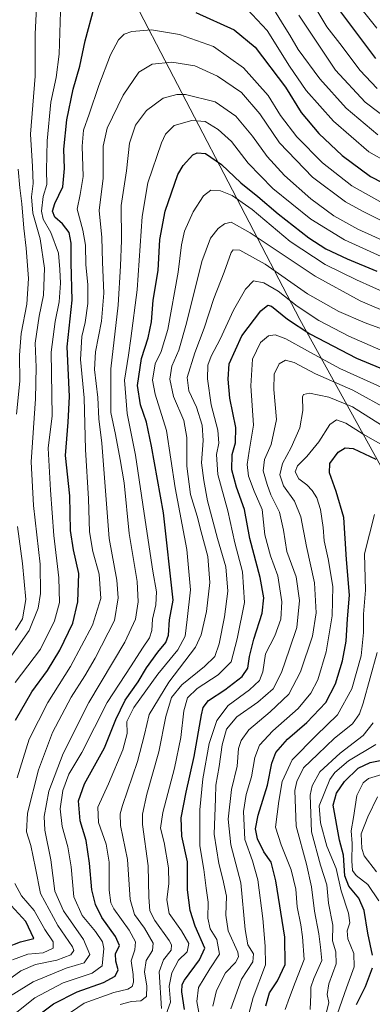
# Model space of a CAD drawing. Units: metres. Extents: x 596495 to 599915, y 4780012 to 4782374.
# Drawn here: x 598304 to 598435, y 4780621 to 4780987 of the extents above; entities that cross this region are included whole.
import ezdxf

# ---------------------------------------------------------------- set-up
doc = ezdxf.new("R2010")
doc.units = ezdxf.units.M
doc.header["$MEASUREMENT"] = 0
for name, color, linetype, lineweight in [('Arbolado forestal CxS', 92, 'Continuous', 0), ('Curva de nivel maestra', 36, 'Continuous', 30), ('Curva de nivel normal', 36, 'Continuous', 0)]:
    doc.layers.add(name, color=color, linetype=linetype, lineweight=lineweight)

# ---------------------------------------------------------------- blocks, each defined once
blk = doc.blocks.new('*U173')
at = {"layer": 'Curva de nivel normal', "color": 36, "linetype": 'Continuous', "lineweight": 0}
blk.add_polyline3d([(598295.28, 4780626.81, 610), (598304.56, 4780633.42, 610), (598309.94, 4780635.83, 610), (598317.89, 4780637.46, 610), (598323.05, 4780639.43, 610), (598324.15, 4780641.06, 610), (598323.72, 4780642.41, 610), (598318.3, 4780650.28, 610), (598311.77, 4780662.21, 610), (598309.94, 4780671.61, 610), (598308.17, 4780679.94, 610), (598306.63, 4780685.11, 610), (598306.96, 4780692.05, 610), (598311.06, 4780708.1, 610), (598316.32, 4780721.93, 610), (598323.25, 4780735.09, 610), (598328.28, 4780742.96, 610), (598332.08, 4780749.54, 610), (598339.29, 4780763.51, 610), (598340.66, 4780771.94, 610), (598340.16, 4780778.53, 610), (598337.32, 4780794, 610), (598334.64, 4780829.32, 610), (598333.49, 4780838.4, 610), (598333.06, 4780846.32, 610), (598331.93, 4780856.67, 610), (598332.25, 4780863.23, 610), (598334.45, 4780874.56, 610), (598335.33, 4780885.02, 610), (598334.84, 4780896.56, 610), (598334.59, 4780905.74, 610), (598333.63, 4780915.74, 610), (598335.06, 4780927.74, 610), (598335.08, 4780939.54, 610), (598336.6, 4780946.32, 610), (598342.54, 4780958.55, 610), (598348.4, 4780967.06, 610), (598353.34, 4780970.05, 610), (598360.57, 4780970.72, 610), (598369.1, 4780969.44, 610), (598377.58, 4780965.59, 610), (598386.47, 4780959.48, 610), (598393.31, 4780951.55, 610), (598400.56, 4780940.84, 610), (598412.8, 4780928.09, 610), (598425.12, 4780918.96, 610), (598431.66, 4780915.38, 610), (598440.78, 4780910.79, 610)], dxfattribs=at)
blk = doc.blocks.new('*U180')
at = {"layer": 'Curva de nivel normal', "color": 36, "linetype": 'Continuous', "lineweight": 0}
blk.add_polyline3d([(598412.27, 4780993.8, 580), (598418.19, 4780983.87, 580), (598423.83, 4780976.63, 580), (598430.45, 4780967.79, 580), (598436.81, 4780960.96, 580)], dxfattribs=at)
blk = doc.blocks.new('*U186')
at = {"layer": 'Curva de nivel normal', "color": 36, "linetype": 'Continuous', "lineweight": 0}
for points in [[(598296.67, 4780744.43, 590), (598307.58, 4780759.76, 590), (598310.96, 4780768.1, 590), (598311.81, 4780773.5, 590), (598311.7, 4780784.39, 590), (598309.16, 4780806.18, 590), (598308.35, 4780822.42, 590), (598309.97, 4780845.75, 590), (598310.25, 4780857.53, 590), (598309.89, 4780866.51, 590), (598311.36, 4780876.52, 590), (598312.98, 4780884.22, 590), (598313.27, 4780894.32, 590), (598311.66, 4780905.22, 590), (598308.97, 4780914.68, 590), (598308.52, 4780920.82, 590), (598309.11, 4780925.68, 590), (598308.88, 4780932.08, 590), (598308.16, 4780944.08, 590), (598309.82, 4780965.52, 590), (598309.82, 4780981.18, 590), (598310.38, 4780991.14, 590)], [(598398.41, 4780990.51, 590), (598402.29, 4780984.15, 590), (598404.44, 4780980.78, 590), (598407.49, 4780975.5, 590), (598415.56, 4780964.57, 590), (598425.41, 4780953.75, 590), (598437.12, 4780943.8, 590)]]:
    blk.add_polyline3d(points, dxfattribs=at)
blk = doc.blocks.new('*U187')
at = {"layer": 'Curva de nivel normal', "color": 36, "linetype": 'Continuous', "lineweight": 0}
blk.add_polyline3d([(598441.28, 4780884.54, 630), (598429.24, 4780889.93, 630), (598417.54, 4780895.64, 630), (598404.56, 4780904.21, 630), (598390.4, 4780916.02, 630), (598383.06, 4780921.21, 630), (598378.73, 4780923.04, 630), (598375.06, 4780923.23, 630), (598372.32, 4780921.18, 630), (598368.47, 4780915.18, 630), (598365.35, 4780908.08, 630), (598364.21, 4780902.93, 630), (598363.01, 4780892.82, 630), (598359.12, 4780871.57, 630), (598356.6, 4780863.31, 630), (598354.41, 4780858.8, 630), (598353.42, 4780852.73, 630), (598354.47, 4780847.5, 630), (598358.66, 4780834.09, 630), (598361.9, 4780812.8, 630), (598366.21, 4780789.82, 630), (598367.54, 4780774.9, 630), (598366.32, 4780763.83, 630), (598365.56, 4780757.64, 630), (598362.87, 4780752.65, 630), (598355.45, 4780743.57, 630), (598346.44, 4780731.22, 630), (598343.92, 4780725.96, 630), (598344, 4780721.58, 630), (598342.46, 4780715.47, 630), (598337.11, 4780702.92, 630), (598333.12, 4780694.16, 630), (598333.41, 4780688.52, 630), (598336.2, 4780680.44, 630), (598337.32, 4780673.85, 630), (598337.37, 4780663.43, 630), (598337.99, 4780658.72, 630), (598339.05, 4780656.52, 630), (598344.77, 4780648.56, 630), (598347.13, 4780644.23, 630), (598346.85, 4780641.24, 630), (598345.52, 4780637.18, 630), (598346.22, 4780632.08, 630), (598346.37, 4780629.25, 630), (598345.84, 4780627.6, 630), (598344.28, 4780626.67, 630), (598339.07, 4780625.44, 630), (598328.07, 4780621.45, 630), (598320.55, 4780616.4, 630)], dxfattribs=at)
blk = doc.blocks.new('*U193')
at = {"layer": 'Curva de nivel normal', "color": 36, "linetype": 'Continuous', "lineweight": 0}
blk.add_polyline3d([(598302.4, 4780617.67, 620), (598309.77, 4780623.45, 620), (598320.29, 4780628.98, 620), (598331.04, 4780632.57, 620), (598334.77, 4780635.31, 620), (598334.93, 4780637.91, 620), (598335.34, 4780641.72, 620), (598334.84, 4780644.2, 620), (598332.2, 4780648.03, 620), (598327.26, 4780653.96, 620), (598324.2, 4780660.9, 620), (598323.2, 4780672.03, 620), (598322, 4780679.48, 620), (598319.88, 4780687.03, 620), (598319.07, 4780693.64, 620), (598320.06, 4780700.42, 620), (598322.3, 4780706.46, 620), (598327.14, 4780714.53, 620), (598336.62, 4780733.06, 620), (598345.55, 4780746.68, 620), (598349.66, 4780753.19, 620), (598352.33, 4780757.1, 620), (598353.17, 4780759.83, 620), (598353.44, 4780764.05, 620), (598354.62, 4780769.32, 620), (598354.95, 4780774.13, 620), (598353.56, 4780781.86, 620), (598350.68, 4780800.78, 620), (598347.16, 4780824.91, 620), (598344.02, 4780840.3, 620), (598343.01, 4780852.66, 620), (598344.48, 4780862.04, 620), (598345.35, 4780868.13, 620), (598347.7, 4780886.26, 620), (598349.64, 4780913.44, 620), (598351.7, 4780925.92, 620), (598356.75, 4780940.79, 620), (598358.28, 4780944.05, 620), (598361.48, 4780947.27, 620), (598368.06, 4780949.08, 620), (598373.02, 4780948.69, 620), (598377.83, 4780945.74, 620), (598382.73, 4780941.31, 620), (598388.95, 4780933.25, 620), (598398.11, 4780923.82, 620), (598412.28, 4780912.45, 620), (598424.76, 4780904.78, 620), (598443.79, 4780896.12, 620)], dxfattribs=at)
blk = doc.blocks.new('*U217')
at = {"layer": 'Curva de nivel normal', "color": 36, "linetype": 'Continuous', "lineweight": 0}
blk.add_polyline3d([(598445.31, 4780901.78, 615), (598429.67, 4780908.76, 615), (598420.8, 4780913.75, 615), (598412.24, 4780920.09, 615), (598402.4, 4780928.75, 615), (598395.99, 4780935.73, 615), (598390.56, 4780943.31, 615), (598384.4, 4780950.72, 615), (598376.69, 4780956.06, 615), (598365.65, 4780958.78, 615), (598362.51, 4780958.77, 615), (598357.4, 4780957.36, 615), (598351.18, 4780952.88, 615), (598347.11, 4780947.33, 615), (598344.83, 4780940.66, 615), (598343.75, 4780930.47, 615), (598341.75, 4780917.5, 615), (598341.9, 4780904.56, 615), (598341.56, 4780895.17, 615), (598340.72, 4780880.52, 615), (598337.91, 4780856.9, 615), (598337.99, 4780840.67, 615), (598339.73, 4780832.54, 615), (598341.43, 4780823.26, 615), (598342.85, 4780814.58, 615), (598344.79, 4780795.76, 615), (598347.68, 4780778.02, 615), (598348.1, 4780770.44, 615), (598347.14, 4780764.02, 615), (598343.18, 4780755.43, 615), (598329.74, 4780733.1, 615), (598320.19, 4780714.1, 615), (598314.96, 4780700.11, 615), (598313.13, 4780690.77, 615), (598313.38, 4780685.66, 615), (598315.66, 4780674.65, 615), (598317.14, 4780662.99, 615), (598320.35, 4780655.77, 615), (598327.8, 4780645.1, 615), (598330.12, 4780639.5, 615), (598328.06, 4780636.48, 615), (598321.41, 4780634.48, 615), (598309.07, 4780629.43, 615), (598297.74, 4780622.38, 615)], dxfattribs=at)
blk = doc.blocks.new('*U228')
at = {"layer": 'Curva de nivel normal', "color": 36, "linetype": 'Continuous', "lineweight": 0}
for points in [[(598302.45, 4780740.53, 595), (598311.78, 4780752.89, 595), (598317.03, 4780763.34, 595), (598318.88, 4780770.24, 595), (598318.6, 4780779.36, 595), (598316.77, 4780795.04, 595), (598315.56, 4780811.91, 595), (598314.73, 4780827.45, 595), (598316.14, 4780839.42, 595), (598315.84, 4780863.09, 595), (598317.23, 4780874.5, 595), (598318.8, 4780881.74, 595), (598319.31, 4780888.77, 595), (598319.05, 4780893.86, 595), (598318.51, 4780899.9, 595), (598315.6, 4780907.53, 595), (598312.8, 4780912.46, 595), (598312.16, 4780915.51, 595), (598312.87, 4780920.95, 595), (598314.14, 4780925.41, 595), (598314.04, 4780930.62, 595), (598314.26, 4780941.6, 595), (598315.7, 4780955.95, 595), (598317.67, 4780965.07, 595), (598318.79, 4780973.73, 595), (598319.2, 4780989.59, 595)], [(598388.55, 4780990.39, 595), (598396.06, 4780982.57, 595), (598404.25, 4780969.22, 595), (598410.48, 4780960.3, 595), (598420.64, 4780948.87, 595), (598433.76, 4780937.48, 595), (598447.92, 4780929.56, 595)]]:
    blk.add_polyline3d(points, dxfattribs=at)
blk = doc.blocks.new('*U229')
at = {"layer": 'Curva de nivel normal', "color": 36, "linetype": 'Continuous', "lineweight": 0}
for points in [[(598301.41, 4780637.59, 605), (598307.14, 4780639.69, 605), (598312.76, 4780640.2, 605), (598316.48, 4780641.84, 605), (598316.47, 4780644.17, 605), (598313.44, 4780648.81, 605), (598309.44, 4780655.8, 605), (598304.75, 4780661.29, 605), (598302.33, 4780665.92, 605)], [(598303.12, 4780705.1, 605), (598307.6, 4780719.43, 605), (598314.54, 4780733.1, 605), (598322.99, 4780746.43, 605), (598331.12, 4780761.76, 605), (598334.24, 4780771.65, 605), (598333.65, 4780780.67, 605), (598331.28, 4780789.12, 605), (598330.02, 4780796.46, 605), (598329.68, 4780808.66, 605), (598328.54, 4780827.01, 605), (598328.06, 4780846.17, 605), (598326.7, 4780860.43, 605), (598327.14, 4780868.96, 605), (598328.39, 4780874.13, 605), (598329.35, 4780881.21, 605), (598329.35, 4780888.29, 605), (598328.63, 4780895.56, 605), (598328.59, 4780902.78, 605), (598327.52, 4780908.36, 605), (598325.39, 4780916.18, 605), (598326.58, 4780921.59, 605), (598327.73, 4780928.35, 605), (598327.31, 4780939.64, 605), (598327.84, 4780945.57, 605), (598329.95, 4780951.47, 605), (598333.45, 4780962.11, 605), (598337.87, 4780973.52, 605), (598340.76, 4780979, 605), (598342.86, 4780981.19, 605), (598345.76, 4780982.2, 605), (598353.08, 4780982.74, 605), (598363.42, 4780981.06, 605), (598376.02, 4780976.58, 605), (598387.27, 4780968.69, 605), (598396.35, 4780958.37, 605), (598401.01, 4780950.94, 605), (598407.08, 4780942.99, 605), (598416.6, 4780933.34, 605), (598427.5, 4780924.85, 605), (598438.72, 4780918.6, 605)]]:
    blk.add_polyline3d(points, dxfattribs=at)
blk = doc.blocks.new('*U239')
at = {"layer": 'Curva de nivel normal', "color": 36, "linetype": 'Continuous', "lineweight": 0}
blk.add_polyline3d([(598427.73, 4780994.73, 570), (598436.69, 4780983.36, 570)], dxfattribs=at)
blk = doc.blocks.new('*U240')
at = {"layer": 'Curva de nivel normal', "color": 36, "linetype": 'Continuous', "lineweight": 0}
for points in [[(598302.58, 4780759.86, 585), (598305.09, 4780764.15, 585), (598306.36, 4780771.26, 585), (598305.1, 4780784.7, 585), (598303.3, 4780798.38, 585)], [(598302.96, 4780840.11, 585), (598304.09, 4780852.39, 585), (598304.04, 4780862.06, 585), (598304.68, 4780870.02, 585), (598306.73, 4780880.92, 585), (598307.34, 4780890.44, 585), (598306.52, 4780901.71, 585), (598305.57, 4780909.2, 585), (598304.92, 4780918.2, 585), (598304.18, 4780924.08, 585), (598303.51, 4780931.08, 585)], [(598407.81, 4780988.23, 585), (598421.44, 4780967.81, 585), (598432.41, 4780955.86, 585), (598442.53, 4780948.24, 585)]]:
    blk.add_polyline3d(points, dxfattribs=at)
blk = doc.blocks.new('*U248')
at = {"layer": 'Curva de nivel maestra', "color": 36, "linetype": 'Continuous', "lineweight": 30}
for points in [[(598299.29, 4780642.21, 600), (598304.42, 4780644.18, 600), (598309.33, 4780645.44, 600), (598306.36, 4780651.78, 600), (598300.9, 4780657.67, 600)], [(598302.48, 4780726.5, 600), (598308.66, 4780736.97, 600), (598314.41, 4780744.9, 600), (598319.04, 4780752.49, 600), (598323.78, 4780762.46, 600), (598325.7, 4780770.43, 600), (598326.06, 4780780.92, 600), (598324.08, 4780789.76, 600), (598323.02, 4780796.92, 600), (598322.67, 4780809.75, 600), (598321.14, 4780824.75, 600), (598322.08, 4780837.09, 600), (598322.63, 4780846.7, 600), (598321.67, 4780865.06, 600), (598323.61, 4780882.45, 600), (598323.27, 4780896.32, 600), (598323.25, 4780903.62, 600), (598322.43, 4780907.58, 600), (598320.01, 4780910.72, 600), (598317.14, 4780913.26, 600), (598316.25, 4780915.4, 600), (598317.19, 4780918.27, 600), (598320.07, 4780924.53, 600), (598320.75, 4780931.27, 600), (598320.51, 4780938.41, 600), (598321.57, 4780949.4, 600), (598324.01, 4780960.71, 600), (598326.42, 4780969.32, 600), (598328.45, 4780978.71, 600), (598331.74, 4780991.07, 600)], [(598369.55, 4780989.22, 600), (598383.79, 4780982.73, 600), (598391.54, 4780976.3, 600), (598402.81, 4780961.48, 600), (598408.62, 4780952.14, 600), (598415.18, 4780944.23, 600), (598423.92, 4780936.11, 600), (598434.36, 4780928.38, 600), (598443.59, 4780923.61, 600)]]:
    blk.add_polyline3d(points, dxfattribs=at)
blk = doc.blocks.new('*U262')
at = {"layer": 'Curva de nivel maestra', "color": 36, "linetype": 'Continuous', "lineweight": 30}
blk.add_polyline3d([(598423.24, 4780989.44, 575), (598436.25, 4780972.17, 575)], dxfattribs=at)
blk = doc.blocks.new('*U265')
at = {"layer": 'Curva de nivel maestra', "color": 36, "linetype": 'Continuous', "lineweight": 30}
blk.add_polyline3d([(598308.63, 4780615.12, 625), (598316.62, 4780621.18, 625), (598325.4, 4780625.7, 625), (598335.26, 4780629.12, 625), (598339.55, 4780631.44, 625), (598340.7, 4780633.78, 625), (598339.76, 4780637.11, 625), (598339.74, 4780639.77, 625), (598341.2, 4780642.88, 625), (598339.64, 4780646.19, 625), (598334.64, 4780653.22, 625), (598332.31, 4780658.12, 625), (598330.93, 4780663.51, 625), (598330, 4780673.47, 625), (598328.75, 4780681.89, 625), (598326.54, 4780689.1, 625), (598325.88, 4780696.54, 625), (598328.22, 4780702.88, 625), (598335.61, 4780716.29, 625), (598339.81, 4780726.81, 625), (598343.26, 4780733.95, 625), (598348.08, 4780740.76, 625), (598351.24, 4780745.91, 625), (598355.38, 4780751.77, 625), (598358.37, 4780755.36, 625), (598359.41, 4780758.12, 625), (598359.78, 4780763.76, 625), (598361.15, 4780771.1, 625), (598357.49, 4780803.42, 625), (598353.03, 4780828.25, 625), (598351.16, 4780837.1, 625), (598348.96, 4780843.55, 625), (598347.84, 4780850.8, 625), (598349.3, 4780860.76, 625), (598351.86, 4780868.47, 625), (598353.02, 4780874.37, 625), (598353.66, 4780882.46, 625), (598355.53, 4780893.49, 625), (598356.2, 4780904.88, 625), (598358.12, 4780915.49, 625), (598362.86, 4780929.1, 625), (598364.76, 4780932.45, 625), (598368.4, 4780936.36, 625), (598369.98, 4780937.14, 625), (598373.07, 4780936.85, 625), (598379.06, 4780932.76, 625), (598386.29, 4780925.97, 625), (598392.53, 4780920.88, 625), (598400.1, 4780914.44, 625), (598411.52, 4780905.54, 625), (598417.8, 4780901.48, 625), (598425.67, 4780897.71, 625), (598436.71, 4780893.16, 625)], dxfattribs=at)

msp = doc.modelspace()

# ---------------------------------------------------------------- linework, layer by layer
at = {"layer": 'Arbolado forestal CxS', "color": 92, "linetype": 'Continuous', "lineweight": 0}
for points in [[(598096.76, 4781316.2, 420.71), (598106.84, 4781274.02, 432.77), (598170.17, 4781233.83, 471.22), (598262.57, 4781129.57, 529.67), (598342.44, 4781001.52, 598.9), (598408.18, 4780875.22, 649.6), (598445.37, 4780807.75, 681.36), (598488.51, 4780749.24, 709.24)], [(598096.76, 4781316.2, 420.71), (598106.84, 4781274.02, 432.77), (598170.17, 4781233.83, 471.22), (598262.57, 4781129.57, 529.67), (598342.44, 4781001.52, 598.9), (598408.18, 4780875.22, 649.6), (598445.37, 4780807.75, 681.36), (598488.51, 4780749.24, 709.24)], [(598262.57, 4781129.57, 529.67), (598342.44, 4781001.52, 598.9), (598408.18, 4780875.22, 649.6), (598445.37, 4780807.75, 681.36), (598488.51, 4780749.24, 709.24), (598520.56, 4780673.67, 747.35), (598530.2, 4780603.45, 771.93), (598534.33, 4780523.59, 782.86), (598532.96, 4780450.62, 779.35), (598552.24, 4780361.13, 779.78), (598580.8, 4780242.54, 795.27), (598592.49, 4780197.72, 803.38), (598589.73, 4780168.81, 796.95), (598579.79, 4780135.32, 786.11), (598537.1, 4780117.42, 790.79), (598537.1, 4780117.42, 790.79), (598439.41, 4780122.79, 745.43), (598323.73, 4780121.42, 677.15), (598277.66, 4780127.16, 643.39)], [(598658.8, 4780994.96, 515.35), (598621.25, 4780976.03, 525.17), (598603.01, 4780948.79, 543.4), (598590.84, 4780909.67, 573.86), (598567.31, 4780847.34, 620.11), (598526.82, 4780778.13, 680.31), (598488.51, 4780749.24, 709.24), (598488.51, 4780749.24, 709.24), (598445.37, 4780807.75, 681.36), (598408.18, 4780875.22, 649.6), (598342.44, 4781001.52, 598.9)]]:
    msp.add_polyline3d(points, dxfattribs=at)
at = {"layer": 'Curva de nivel maestra', "color": 36, "linetype": 'Continuous', "lineweight": 30}
for points in [[(598365.34, 4780619.07, 650), (598364.28, 4780625.66, 650), (598364.39, 4780628.4, 650), (598365.33, 4780630.05, 650), (598370.88, 4780637.5, 650), (598372.85, 4780641.87, 650), (598369.31, 4780650.02, 650), (598367.41, 4780655.81, 650), (598366.42, 4780663.53, 650), (598366.39, 4780673.87, 650), (598364.26, 4780683.46, 650), (598364.11, 4780690.26, 650), (598365.9, 4780699.82, 650), (598368.93, 4780712.97, 650), (598371.6, 4780728.48, 650), (598372.27, 4780731.24, 650), (598374.18, 4780733.76, 650), (598380.28, 4780737.76, 650), (598386.78, 4780742.76, 650), (598388.85, 4780745.86, 650), (598389.47, 4780750.15, 650), (598391.08, 4780756.54, 650), (598394.13, 4780766.19, 650), (598394.82, 4780771.95, 650), (598393.4, 4780779.47, 650), (598389.6, 4780793.99, 650), (598387.6, 4780804.69, 650), (598384.63, 4780812.98, 650), (598382.94, 4780819.39, 650), (598382.96, 4780825.08, 650), (598384.24, 4780829.42, 650), (598384.34, 4780835.09, 650), (598382.13, 4780846.09, 650), (598381.51, 4780853.09, 650), (598381.92, 4780858.75, 650), (598386.57, 4780869.18, 650), (598393.6, 4780878.5, 650), (598396.28, 4780880.56, 650), (598397.62, 4780880.15, 650), (598403.62, 4780875.32, 650), (598411.88, 4780869.9, 650), (598429.19, 4780860.88, 650), (598441.42, 4780855.79, 650)], [(598395.54, 4780620.45, 675), (598396.84, 4780625.24, 675), (598399.89, 4780629.81, 675), (598402.69, 4780635.87, 675), (598402.54, 4780645.95, 675), (598399.21, 4780666.88, 675), (598397.45, 4780673.77, 675), (598394.82, 4780677.66, 675), (598392.45, 4780682.49, 675), (598391.67, 4780686.16, 675), (598392.72, 4780691.23, 675), (598396.1, 4780702.43, 675), (598397.72, 4780710.53, 675), (598399.26, 4780714.48, 675), (598403.54, 4780719.5, 675), (598410.75, 4780725.64, 675), (598417.78, 4780733.07, 675), (598421.44, 4780740.03, 675), (598424.03, 4780748.49, 675), (598425.3, 4780755.84, 675), (598425.85, 4780764.1, 675), (598426.63, 4780772.95, 675), (598425.43, 4780786.19, 675), (598424.54, 4780801.76, 675), (598421.68, 4780811.42, 675), (598419.11, 4780818.38, 675), (598419.24, 4780821.82, 675), (598422.42, 4780825.95, 675), (598425.03, 4780827.6, 675), (598427.97, 4780827.33, 675), (598436.35, 4780823.38, 675)], [(598435.18, 4780639.33, 700), (598433.43, 4780647.48, 700), (598432.08, 4780655.81, 700), (598430.11, 4780660.4, 700), (598426.32, 4780664.85, 700), (598424.82, 4780668.71, 700), (598424.4, 4780676.42, 700), (598422.9, 4780681.96, 700), (598420.56, 4780694.96, 700), (598421.74, 4780699.44, 700), (598424.75, 4780703.77, 700), (598429.78, 4780708.7, 700), (598434.3, 4780710.8, 700), (598438.66, 4780711.68, 700)], [(598429.24, 4780621.02, 700), (598432.57, 4780627.68, 700), (598435.14, 4780634.59, 700)]]:
    msp.add_polyline3d(points, dxfattribs=at)
at = {"layer": 'Curva de nivel normal', "color": 36, "linetype": 'Continuous', "lineweight": 0}
for points in [[(598341.45, 4780620.97, 635), (598345.59, 4780622.07, 635), (598349.12, 4780622.36, 635), (598351.2, 4780623.9, 635), (598351.32, 4780627.78, 635), (598350.49, 4780633.08, 635), (598351.04, 4780637.28, 635), (598353.48, 4780640.98, 635), (598353.61, 4780643.78, 635), (598350.49, 4780649.25, 635), (598346.68, 4780654.35, 635), (598345.16, 4780660, 635), (598344.15, 4780674.77, 635), (598341.54, 4780687.44, 635), (598341.35, 4780691.7, 635), (598342.27, 4780694.8, 635), (598347.9, 4780711.22, 635), (598350.5, 4780721.13, 635), (598352.21, 4780728.65, 635), (598359.48, 4780740.66, 635), (598369.45, 4780753.65, 635), (598371.47, 4780758.14, 635), (598373.53, 4780766.82, 635), (598374.74, 4780777.6, 635), (598373.94, 4780787.24, 635), (598371.53, 4780796.36, 635), (598370.04, 4780802.18, 635), (598367.55, 4780810.28, 635), (598366.12, 4780820.81, 635), (598366.14, 4780831.5, 635), (598365.02, 4780837.74, 635), (598361.28, 4780846.6, 635), (598359.84, 4780853.09, 635), (598360.63, 4780857.86, 635), (598363.15, 4780863.86, 635), (598366.1, 4780873.86, 635), (598371.78, 4780896.74, 635), (598374.93, 4780905.41, 635), (598377.79, 4780908.98, 635), (598380.22, 4780910.72, 635), (598382.64, 4780911.33, 635), (598389.73, 4780907.38, 635), (598413.79, 4780891.32, 635), (598430.6, 4780882.19, 635), (598442.44, 4780877.13, 635)], [(598356.8, 4780619.45, 640), (598355.87, 4780633.15, 640), (598357.56, 4780637.6, 640), (598360.32, 4780641.11, 640), (598360.51, 4780643.16, 640), (598359.6, 4780644.77, 640), (598354.29, 4780652.11, 640), (598352.43, 4780655.77, 640), (598352.1, 4780660.77, 640), (598351.8, 4780672.44, 640), (598349.7, 4780687.77, 640), (598349.69, 4780691.67, 640), (598351.31, 4780699.1, 640), (598355.82, 4780714.7, 640), (598358.36, 4780727.82, 640), (598360.45, 4780734.92, 640), (598364.28, 4780739.65, 640), (598372.79, 4780746.41, 640), (598376.55, 4780750.14, 640), (598378.22, 4780754.86, 640), (598380.2, 4780764.93, 640), (598381.37, 4780774.42, 640), (598380.6, 4780783.44, 640), (598377.59, 4780793.9, 640), (598373.91, 4780807.93, 640), (598372.52, 4780815.49, 640), (598371.58, 4780822.05, 640), (598372.22, 4780830.3, 640), (598371.81, 4780835.96, 640), (598369.82, 4780842.69, 640), (598366.86, 4780848.8, 640), (598366.32, 4780853.67, 640), (598369.1, 4780862.9, 640), (598372.56, 4780872.08, 640), (598376.16, 4780883.02, 640), (598380.04, 4780892.84, 640), (598382.67, 4780900.06, 640), (598383.42, 4780901.08, 640), (598385.88, 4780900.93, 640), (598395.28, 4780895.75, 640), (598411.05, 4780884.72, 640), (598422.69, 4780878.26, 640), (598432.38, 4780873.97, 640), (598442.58, 4780870.3, 640)], [(598358.4, 4780617.06, 645), (598360.1, 4780621.78, 645), (598359.61, 4780627.78, 645), (598360.64, 4780632.71, 645), (598363.12, 4780637.44, 645), (598366.24, 4780640.56, 645), (598366.96, 4780643.65, 645), (598364.14, 4780648.28, 645), (598359.62, 4780654.79, 645), (598358.77, 4780659.83, 645), (598359.54, 4780665.92, 645), (598359.33, 4780671.7, 645), (598357.75, 4780681.13, 645), (598356.41, 4780686.46, 645), (598357.2, 4780692.24, 645), (598361.57, 4780708.72, 645), (598363.96, 4780720.02, 645), (598365.11, 4780730, 645), (598366.41, 4780734.76, 645), (598369.97, 4780738.21, 645), (598377.82, 4780743.32, 645), (598382.68, 4780748.14, 645), (598384.88, 4780756.71, 645), (598387.57, 4780770.22, 645), (598386.88, 4780781.52, 645), (598383.95, 4780792.31, 645), (598381.46, 4780804.22, 645), (598377.68, 4780817.75, 645), (598377.22, 4780825.09, 645), (598378.09, 4780829.34, 645), (598377.68, 4780834.11, 645), (598375.17, 4780843.52, 645), (598373.85, 4780853.21, 645), (598373.93, 4780858.23, 645), (598375.15, 4780861.64, 645), (598378.5, 4780867.98, 645), (598383.51, 4780878.65, 645), (598387.96, 4780886.54, 645), (598390.96, 4780889.58, 645), (598394.74, 4780888.89, 645), (598400.06, 4780885.74, 645), (598407.15, 4780880.16, 645), (598415.19, 4780874.87, 645), (598426.36, 4780869.05, 645), (598438.29, 4780863.89, 645)], [(598371.41, 4780613.86, 655), (598369.88, 4780622.12, 655), (598370.46, 4780627.29, 655), (598374.66, 4780634.16, 655), (598378.28, 4780639.66, 655), (598377.28, 4780645.06, 655), (598374.82, 4780649.08, 655), (598373.93, 4780653.04, 655), (598374.04, 4780658.94, 655), (598373.33, 4780664.1, 655), (598372.47, 4780671.09, 655), (598371.01, 4780679.89, 655), (598371, 4780693.27, 655), (598372.07, 4780704.78, 655), (598374.46, 4780717.88, 655), (598377.33, 4780726.43, 655), (598381.53, 4780731.93, 655), (598389.45, 4780737.77, 655), (598393.22, 4780741.26, 655), (598394.36, 4780744.43, 655), (598395.45, 4780751.17, 655), (598398.81, 4780757.83, 655), (598401.11, 4780763.97, 655), (598401.46, 4780770.46, 655), (598399.96, 4780780.08, 655), (598397.24, 4780787.57, 655), (598395.15, 4780795.36, 655), (598394.18, 4780804.76, 655), (598391.2, 4780811.55, 655), (598389.06, 4780817.13, 655), (598388.56, 4780821.44, 655), (598389.28, 4780826.35, 655), (598390.95, 4780835.97, 655), (598389.96, 4780850.66, 655), (598390.62, 4780860.5, 655), (598393.5, 4780866.65, 655), (598396.49, 4780869.13, 655), (598398.94, 4780869.51, 655), (598403, 4780868.07, 655), (598410.96, 4780863.65, 655), (598422.97, 4780856.99, 655), (598445.72, 4780846.75, 655)], [(598375.88, 4780620.34, 660), (598377.13, 4780626.18, 660), (598380.52, 4780632.74, 660), (598384.26, 4780636.61, 660), (598385.38, 4780638.65, 660), (598385.07, 4780640.36, 660), (598381.53, 4780648.36, 660), (598380.64, 4780654.11, 660), (598380.96, 4780661.2, 660), (598379.56, 4780667.55, 660), (598378.02, 4780673.34, 660), (598376.36, 4780684.16, 660), (598376.83, 4780697.44, 660), (598376.89, 4780702.39, 660), (598378.24, 4780709.28, 660), (598379.28, 4780717.33, 660), (598380.94, 4780723.18, 660), (598384.76, 4780727.77, 660), (598392.59, 4780733.2, 660), (598398.24, 4780738.16, 660), (598401.32, 4780744.2, 660), (598404.32, 4780752.87, 660), (598407, 4780760.85, 660), (598407.97, 4780770.87, 660), (598406.84, 4780779.76, 660), (598403.31, 4780789.1, 660), (598402.08, 4780797.09, 660), (598400.63, 4780803.7, 660), (598397.42, 4780810.2, 660), (598396.05, 4780814.03, 660), (598394.5, 4780819.02, 660), (598395.06, 4780823.29, 660), (598397.49, 4780828.84, 660), (598399.53, 4780838.09, 660), (598398.46, 4780849.2, 660), (598398.59, 4780854.99, 660), (598400.49, 4780858.82, 660), (598402.78, 4780860.1, 660), (598406.06, 4780859.22, 660), (598413.96, 4780855.06, 660), (598427.78, 4780849.06, 660), (598441.34, 4780841.59, 660)], [(598382.54, 4780619.3, 665), (598386.51, 4780630.33, 665), (598390.68, 4780636.78, 665), (598390.95, 4780639.77, 665), (598388.83, 4780643.11, 665), (598387.87, 4780648.79, 665), (598386.18, 4780666.17, 665), (598382.54, 4780680.2, 665), (598381.52, 4780689.72, 665), (598382.78, 4780700.76, 665), (598384.85, 4780709.44, 665), (598385.4, 4780715.94, 665), (598386.37, 4780718.92, 665), (598389.25, 4780722.94, 665), (598397.13, 4780729.57, 665), (598404.04, 4780736.22, 665), (598408.4, 4780744.42, 665), (598412.83, 4780757.64, 665), (598414.22, 4780766.35, 665), (598413.6, 4780777.45, 665), (598410.62, 4780790.97, 665), (598408.51, 4780801.94, 665), (598406.18, 4780807.81, 665), (598402.08, 4780813.47, 665), (598400.73, 4780817.52, 665), (598401.68, 4780821.75, 665), (598404.93, 4780827.73, 665), (598408.16, 4780835.01, 665), (598409.22, 4780841.4, 665), (598409.09, 4780846.57, 665), (598409.48, 4780847.44, 665), (598411.7, 4780847.88, 665), (598418.86, 4780846.39, 665), (598427.7, 4780842.77, 665), (598438.49, 4780836.06, 665)], [(598387.65, 4780611.47, 670), (598390.81, 4780623.56, 670), (598395.36, 4780635.72, 670), (598395.3, 4780642.65, 670), (598394.45, 4780652.9, 670), (598392.52, 4780667.19, 670), (598390.62, 4780674.35, 670), (598387.71, 4780682.24, 670), (598387.26, 4780692.59, 670), (598388.19, 4780698.9, 670), (598390.22, 4780705.48, 670), (598391.48, 4780712.66, 670), (598393.18, 4780717.19, 670), (598398.06, 4780722.53, 670), (598407.48, 4780730.8, 670), (598412.2, 4780736.59, 670), (598414.8, 4780741.43, 670), (598417.88, 4780751.87, 670), (598420.17, 4780765.27, 670), (598420.37, 4780776.1, 670), (598418.68, 4780786.35, 670), (598417.17, 4780793.07, 670), (598416.79, 4780798.09, 670), (598415.86, 4780804.72, 670), (598414.45, 4780809.02, 670), (598412.76, 4780811.73, 670), (598410.74, 4780813.84, 670), (598407.77, 4780816.13, 670), (598406.43, 4780818.67, 670), (598407.3, 4780820.93, 670), (598410.8, 4780824.33, 670), (598415.17, 4780829.84, 670), (598419.27, 4780836.23, 670), (598421.79, 4780837.98, 670), (598425.18, 4780836.82, 670), (598431.72, 4780832.64, 670), (598443.72, 4780825.81, 670)], [(598402.64, 4780619.12, 680), (598404.35, 4780623.62, 680), (598406.43, 4780629.14, 680), (598409.74, 4780637.61, 680), (598409.13, 4780646.13, 680), (598408.51, 4780650.55, 680), (598407.15, 4780657.2, 680), (598406.67, 4780663.72, 680), (598404.96, 4780670.99, 680), (598401.18, 4780680.24, 680), (598399.1, 4780686.77, 680), (598400.36, 4780696.44, 680), (598401.56, 4780703.77, 680), (598405.24, 4780711.77, 680), (598414.15, 4780720.86, 680), (598422.19, 4780728.46, 680), (598427.46, 4780738.19, 680), (598430.97, 4780750.43, 680), (598431.84, 4780759.1, 680), (598431.76, 4780765.86, 680), (598432.54, 4780774.82, 680), (598432.18, 4780788.27, 680), (598435.89, 4780802.81, 680)], [(598412.01, 4780619.15, 685), (598412.27, 4780624.7, 685), (598412.22, 4780627.37, 685), (598413.39, 4780630.66, 685), (598416.26, 4780637.33, 685), (598415.88, 4780642.26, 685), (598415.2, 4780647.16, 685), (598413.53, 4780655.56, 685), (598412.5, 4780664.69, 685), (598410.65, 4780673.08, 685), (598406.78, 4780687.11, 685), (598406.26, 4780700.44, 685), (598407, 4780703.79, 685), (598409.49, 4780708.77, 685), (598414.78, 4780713.87, 685), (598421.04, 4780719.84, 685), (598427.66, 4780725.12, 685), (598430.25, 4780728.92, 685), (598431.61, 4780732.8, 685), (598436.88, 4780751.69, 685)], [(598418.07, 4780618.12, 690), (598418.9, 4780621.67, 690), (598418.27, 4780624.68, 690), (598418.9, 4780628.62, 690), (598421.6, 4780636.06, 690), (598421.46, 4780640.51, 690), (598420.25, 4780644.63, 690), (598420.42, 4780650.46, 690), (598418.84, 4780658.57, 690), (598418.17, 4780665.37, 690), (598415.85, 4780672.64, 690), (598412.53, 4780685.01, 690), (598411.98, 4780698.68, 690), (598412.7, 4780702.08, 690), (598415.56, 4780707.34, 690), (598423.08, 4780714.28, 690), (598431.72, 4780720.86, 690), (598435.38, 4780725.57, 690)], [(598422.17, 4780617.57, 695), (598425.45, 4780627.11, 695), (598428.31, 4780634.96, 695), (598428.18, 4780639.94, 695), (598425.98, 4780645.36, 695), (598425.69, 4780648.36, 695), (598426.69, 4780651.26, 695), (598426.26, 4780654.89, 695), (598423.48, 4780663.14, 695), (598421.58, 4780671.44, 695), (598418.12, 4780679.77, 695), (598415.82, 4780688.44, 695), (598415.34, 4780694.77, 695), (598419.28, 4780704.44, 695), (598421.2, 4780707.14, 695), (598426.24, 4780711.44, 695), (598436.37, 4780717.43, 695)], [(598437.44, 4780659.43, 705), (598433.41, 4780665.46, 705), (598429.12, 4780668.84, 705), (598427.69, 4780670.65, 705), (598427.41, 4780674.26, 705), (598427.54, 4780680.78, 705), (598427.18, 4780685.46, 705), (598428.06, 4780690.39, 705), (598429.3, 4780698.59, 705), (598431.7, 4780703.22, 705), (598433.7, 4780704.85, 705), (598441.48, 4780707.24, 705)], [(598436.56, 4780670.21, 710), (598432.06, 4780676.16, 710), (598431.19, 4780678.85, 710), (598430.98, 4780684.3, 710), (598433.38, 4780690.68, 710), (598437.02, 4780698.07, 710)]]:
    msp.add_polyline3d(points, dxfattribs=at)

# ---------------------------------------------------------------- block references
at = {"layer": 'Curva de nivel maestra', "color": 36, "linetype": 'Continuous', "lineweight": 30}
for name in ['*U248', '*U262', '*U265']:
    msp.add_blockref(name, (0, 0), dxfattribs=at)
at = {"layer": 'Curva de nivel normal', "color": 36, "linetype": 'Continuous', "lineweight": 0}
for name in ['*U239', '*U180', '*U240', '*U186', '*U228', '*U229', '*U173', '*U217', '*U193', '*U187']:
    msp.add_blockref(name, (0, 0), dxfattribs=at)

doc.saveas('drawing.dxf')
